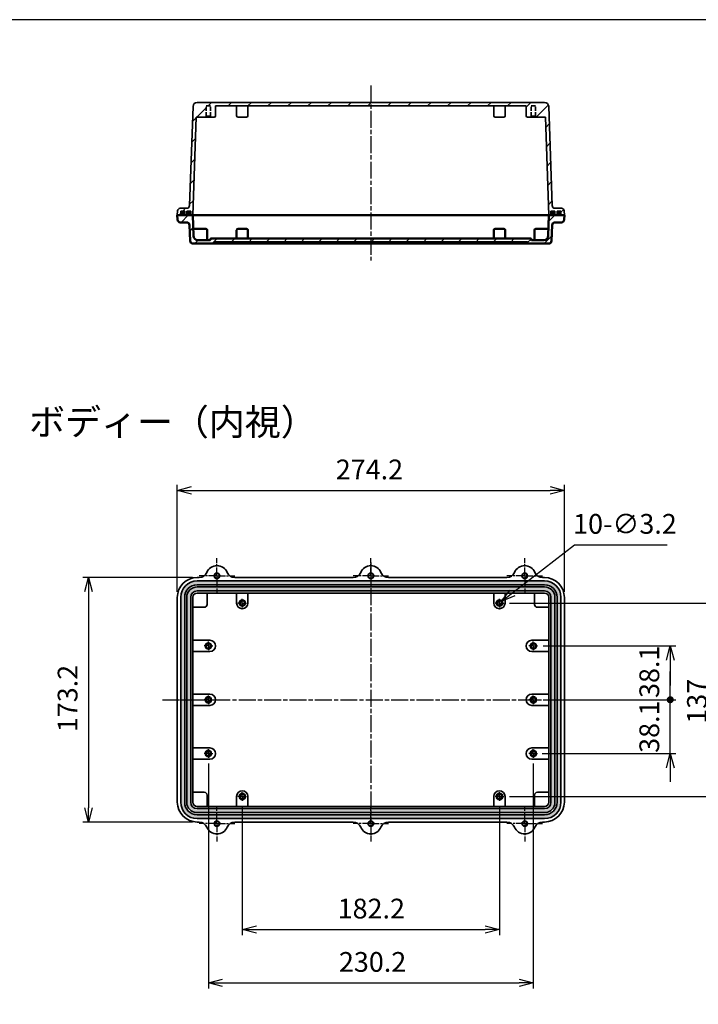
# Model space of a CAD drawing. Units: millimetres. Extents: x -608 to 2616, y 2645 to 3765.
# Drawn here: x 1348 to 1828, y 3068 to 3765 of the extents above; entities that cross this region are included whole.
import ezdxf

# ---------------------------------------------------------------- set-up
doc = ezdxf.new("R2010")
doc.units = ezdxf.units.MM
for name, pattern in [('AM_ISO02W050x2', [3.75, 3, -0.75]), ('AM_ISO08W050', [18, 12, -1.5, 3, -1.5]), ('AM_ISO08W050x2', [9, 6, -0.75, 1.5, -0.75])]:
    doc.linetypes.add(name, pattern=pattern)
for name, color, linetype, lineweight in [('AM_5', 3, 'Continuous', 25), ('AM_7', 4, 'AM_ISO08W050', 25), ('AM_8', 1, 'Continuous', 25), ('EMCｶﾞｽｹｯﾄ', 3, 'Continuous', 25), ('防水ｶﾞｽｹｯﾄ', 5, 'Continuous', 25), ('ﾄｯﾌﾟｶﾊﾞｰ', 7, 'Continuous', 50), ('ﾎﾞﾃﾞｨｰ', 2, 'Continuous', 35), ('ﾎﾞﾃﾞｨｰ0', 2, 'AM_ISO02W050x2', 35)]:
    doc.layers.add(name, color=color, linetype=linetype, lineweight=lineweight)
doc.styles.get("Standard").update_dxf_attribs({"font": 'ISOCP.SHX', "bigfont": 'EXTFONT.SHX'})
doc.styles.add('takachi1', font='txt', dxfattribs={"height": 2.5})
doc.dimstyles.new('AM_ISO$0', dxfattribs={"dimtxt": 3.5, "dimasz": 2.5, "dimexe": 1, "dimexo": 1, "dimgap": 1.5, "dimtad": 1, "dimdsep": 46, "dimtxsty": 'Standard', "dimblk": 'OPEN30', "dimcen": 0, "dimclrd": 3, "dimclre": 3, "dimclrt": 2, "dimadec": 0, "dimazin": 2, "dimtp": 0.1, "dimtm": 0.1, "dimtfac": 0.71, "dimtmove": 0, "dimatfit": 3, "dimldrblk": 'OPEN30', "dimfxl": 0, "dimlwd": -1, "dimlwe": -1, "dimarcsym": 0})
doc.dimstyles.new('AM_ISO$3', dxfattribs={"dimtxt": 3.5, "dimasz": 2.5, "dimexe": 1, "dimexo": 1, "dimgap": 1.5, "dimtad": 1, "dimtoh": 1, "dimdsep": 46, "dimtxsty": 'Standard', "dimblk": 'OPEN30', "dimcen": 0, "dimclrd": 3, "dimclre": 3, "dimclrt": 2, "dimadec": 0, "dimazin": 2, "dimtp": 0.1, "dimtm": 0.1, "dimtfac": 0.71, "dimtofl": 0, "dimtmove": 0, "dimatfit": 0, "dimldrblk": 'OPEN30', "dimfxl": 0, "dimlwd": -1, "dimlwe": -1, "dimarcsym": 0})

# ---------------------------------------------------------------- blocks, each defined once
blk = doc.blocks.new('TK-A3')
blk.add_lwpolyline([(0, 0), (403, 0), (403, 280), (0, 280)], close=True)
blk = doc.blocks.new('_Open30')
at = {"color": 0, "linetype": 'ByBlock', "lineweight": -2}
for p, q in [((-1, 0.268), (0, 0)), ((0, 0), (-1, -0.268)), ((0, 0), (-1, 0))]:
    blk.add_line(p, q, dxfattribs=at)
blk = doc.blocks.new('*D17')
at = {"layer": 'AM_5', "color": 3, "transparency": 16777216}
for p, q in [((1459.32, 3359.95), (1459.32, 3435.76)), ((1469.32, 3431.76), (1723.52, 3431.76)), ((1733.52, 3359.95), (1733.52, 3435.76))]:
    blk.add_line(p, q, dxfattribs=at)
at = {"layer": 'Defpoints', "color": 0, "transparency": 16777216}
for p in [(1733.52, 3431.76), (1459.32, 3355.95), (1733.52, 3355.95)]:
    blk.add_point(p, dxfattribs=at)
at = {"layer": 'AM_5', "color": 3, "transparency": 16777216, "xscale": 10, "yscale": 10, "zscale": 10, "rotation": 180}
blk.add_blockref('_Open30', (1459.32, 3431.76), dxfattribs=at)
at = {"layer": 'AM_5', "color": 3, "transparency": 16777216, "xscale": 10, "yscale": 10, "zscale": 10}
blk.add_blockref('_Open30', (1733.52, 3431.76), dxfattribs=at)
at = {"layer": 'AM_5', "color": 2, "transparency": 16777216, "insert": (1595.43, 3444.76), "char_height": 14, "attachment_point": 5}
blk.add_mtext('274.2', dxfattribs=at)
blk = doc.blocks.new('*D18')
at = {"layer": 'AM_5', "color": 3, "transparency": 16777216}
for p, q in [((1470.14, 3370.05), (1392.39, 3370.05)), ((1396.39, 3360.05), (1396.39, 3206.85)), ((1470.14, 3196.85), (1392.39, 3196.85))]:
    blk.add_line(p, q, dxfattribs=at)
at = {"layer": 'Defpoints', "color": 0, "transparency": 16777216}
for p in [(1474.14, 3370.05), (1396.39, 3196.85), (1474.14, 3196.85)]:
    blk.add_point(p, dxfattribs=at)
at = {"layer": 'AM_5', "color": 3, "transparency": 16777216, "xscale": 10, "yscale": 10, "zscale": 10}
for p, rotation in [((1396.39, 3370.05), 90), ((1396.39, 3196.85), 270)]:
    blk.add_blockref('_Open30', p, dxfattribs=dict(at, rotation=rotation))
at = {"layer": 'AM_5', "color": 2, "transparency": 16777216, "insert": (1383.39, 3284.33), "char_height": 14, "attachment_point": 5, "rotation": 90}
blk.add_mtext('173.2', dxfattribs=at)
blk = doc.blocks.new('*D19')
at = {"layer": 'AM_5', "color": 3, "transparency": 16777216}
for p, q in [((1481.32, 3238.27), (1481.32, 3078.96)), ((1711.52, 3238.27), (1711.52, 3078.96)), ((1491.32, 3082.96), (1701.52, 3082.96))]:
    blk.add_line(p, q, dxfattribs=at)
at = {"layer": 'Defpoints', "color": 0, "transparency": 16777216}
for p in [(1481.32, 3242.27), (1711.52, 3242.27), (1711.52, 3082.96)]:
    blk.add_point(p, dxfattribs=at)
at = {"layer": 'AM_5', "color": 3, "transparency": 16777216, "xscale": 10, "yscale": 10, "zscale": 10, "rotation": 180}
blk.add_blockref('_Open30', (1481.32, 3082.96), dxfattribs=at)
at = {"layer": 'AM_5', "color": 3, "transparency": 16777216, "xscale": 10, "yscale": 10, "zscale": 10}
blk.add_blockref('_Open30', (1711.52, 3082.96), dxfattribs=at)
at = {"layer": 'AM_5', "color": 2, "transparency": 16777216, "insert": (1597.64, 3095.96), "char_height": 14, "attachment_point": 5}
blk.add_mtext('230.2', dxfattribs=at)
blk = doc.blocks.new('*D20')
at = {"layer": 'AM_5', "color": 3, "transparency": 16777216}
for p, q in [((1505.32, 3207.87), (1505.32, 3116.74)), ((1687.52, 3207.87), (1687.52, 3116.74)), ((1515.32, 3120.74), (1677.52, 3120.74))]:
    blk.add_line(p, q, dxfattribs=at)
at = {"layer": 'Defpoints', "color": 0, "transparency": 16777216}
for p in [(1505.32, 3211.87), (1687.52, 3211.87), (1687.52, 3120.74)]:
    blk.add_point(p, dxfattribs=at)
at = {"layer": 'AM_5', "color": 3, "transparency": 16777216, "xscale": 10, "yscale": 10, "zscale": 10, "rotation": 180}
blk.add_blockref('_Open30', (1505.32, 3120.74), dxfattribs=at)
at = {"layer": 'AM_5', "color": 3, "transparency": 16777216, "xscale": 10, "yscale": 10, "zscale": 10}
blk.add_blockref('_Open30', (1687.52, 3120.74), dxfattribs=at)
at = {"layer": 'AM_5', "color": 2, "transparency": 16777216, "insert": (1596.74, 3133.74), "char_height": 14, "attachment_point": 5}
blk.add_mtext('182.2', dxfattribs=at)
blk = doc.blocks.new('*D21')
at = {"layer": 'AM_5', "color": 3, "transparency": 16777216}
for p, q in [((1694.6, 3351.95), (1846.27, 3351.95)), ((1842.27, 3341.95), (1842.27, 3224.95)), ((1694.6, 3214.95), (1846.27, 3214.95))]:
    blk.add_line(p, q, dxfattribs=at)
at = {"layer": 'Defpoints', "color": 0, "transparency": 16777216}
for p in [(1690.6, 3351.95), (1690.6, 3214.95), (1842.27, 3214.95)]:
    blk.add_point(p, dxfattribs=at)
at = {"layer": 'AM_5', "color": 3, "transparency": 16777216, "xscale": 10, "yscale": 10, "zscale": 10}
for p, rotation in [((1842.27, 3351.95), 90), ((1842.27, 3214.95), 270)]:
    blk.add_blockref('_Open30', p, dxfattribs=dict(at, rotation=rotation))
at = {"layer": 'AM_5', "color": 2, "transparency": 16777216, "insert": (1829.27, 3282.38), "char_height": 14, "attachment_point": 5, "rotation": 90}
blk.add_mtext('137', dxfattribs=at)
blk = doc.blocks.new('GENDOT')
blk.add_line((0, 0), (-1, 0))
at = {"const_width": 0.25}
blk.add_lwpolyline([(-0.125, 0, 1), (0.125, 0, 1)], format="xyb", close=True, dxfattribs=at)
blk = doc.blocks.new('*D22')
at = {"layer": 'AM_5', "color": 3, "transparency": 16777216}
for p, q in [((1718.6, 3321.55), (1812.52, 3321.55)), ((1808.52, 3311.55), (1808.52, 3293.45)), ((1718.6, 3283.45), (1812.52, 3283.45))]:
    blk.add_line(p, q, dxfattribs=at)
at = {"layer": 'Defpoints', "color": 0, "transparency": 16777216}
for p in [(1714.6, 3321.55), (1714.6, 3283.45), (1808.52, 3283.45)]:
    blk.add_point(p, dxfattribs=at)
at = {"layer": 'AM_5', "color": 3, "transparency": 16777216, "xscale": 10, "yscale": 10, "zscale": 10}
for name, p, rotation in [('_Open30', (1808.52, 3321.55), 90), ('GENDOT', (1808.52, 3283.45), 270)]:
    blk.add_blockref(name, p, dxfattribs=dict(at, rotation=rotation))
at = {"layer": 'AM_5', "color": 2, "transparency": 16777216, "insert": (1795.52, 3303.27), "char_height": 14, "attachment_point": 5, "rotation": 90}
blk.add_mtext('38.1', dxfattribs=at)
blk = doc.blocks.new('*D23')
at = {"layer": 'AM_5', "color": 3, "transparency": 16777216}
for p, q in [((1808.52, 3293.45), (1808.52, 3303.45)), ((1718.6, 3283.45), (1812.52, 3283.45)), ((1808.52, 3245.35), (1808.52, 3283.45)), ((1717.77, 3245.35), (1812.52, 3245.35)), ((1808.52, 3235.35), (1808.52, 3225.35))]:
    blk.add_line(p, q, dxfattribs=at)
at = {"layer": 'Defpoints', "color": 0, "transparency": 16777216}
for p in [(1714.6, 3283.45), (1808.52, 3283.45), (1713.77, 3245.35)]:
    blk.add_point(p, dxfattribs=at)
at = {"layer": 'AM_5', "color": 3, "transparency": 16777216, "xscale": 10, "yscale": 10, "zscale": 10}
for name, p, rotation in [('GENDOT', (1808.52, 3283.45), 270), ('_Open30', (1808.52, 3245.35), 90)]:
    blk.add_blockref(name, p, dxfattribs=dict(at, rotation=rotation))
at = {"layer": 'AM_5', "color": 2, "transparency": 16777216, "insert": (1795.52, 3264.4), "char_height": 14, "attachment_point": 5, "rotation": 90}
blk.add_mtext('38.1', dxfattribs=at)
blk = doc.blocks.new('*D36')
at = {"layer": 'AM_5', "color": 3, "transparency": 16777216}
for p, q in [((1696.68, 3359.07), (1740.62, 3393.21)), ((1740.62, 3393.21), (1806.26, 3393.21))]:
    blk.add_line(p, q, dxfattribs=at)
at = {"layer": 'Defpoints', "color": 0, "transparency": 16777216}
for p in [(1686.26, 3350.97), (1688.78, 3352.93)]:
    blk.add_point(p, dxfattribs=at)
at = {"layer": 'AM_5', "color": 3, "transparency": 16777216, "xscale": 10, "yscale": 10, "zscale": 10, "rotation": 217.8469722941699}
blk.add_blockref('_Open30', (1688.78, 3352.93), dxfattribs=at)
at = {"layer": 'AM_5', "color": 2, "transparency": 16777216, "insert": (1776.44, 3406.21), "char_height": 14, "attachment_point": 5}
blk.add_mtext('10-∅3.2', dxfattribs=at)

msp = doc.modelspace()

# ---------------------------------------------------------------- hatches: boundary and pattern name
at = {"layer": 'AM_8'}
h = msp.add_hatch(dxfattribs=at)
h.set_pattern_fill('_U', color=256, scale=10, angle=45, style=0, pattern_type=0)
h.set_pattern_definition([(45, (-601.67, 2625.382), (-7.071068, 7.071068), [])])
edge = h.paths.add_edge_path()
edge.add_line((1470.32, 3626.545), (1468.82, 3626.545))
edge.add_line((1468.82, 3626.545), (1468.82, 3629.545))
edge.add_line((1468.82, 3629.545), (1466.02, 3629.545))
edge.add_line((1466.02, 3629.545), (1466.02, 3626.545))
edge.add_line((1466.02, 3626.545), (1464.52, 3626.545))
edge.add_line((1464.52, 3626.545), (1464.52, 3629.545))
edge.add_line((1464.52, 3629.545), (1461.72, 3629.545))
edge.add_line((1461.72, 3629.545), (1461.72, 3626.545))
edge.add_line((1461.72, 3626.545), (1459.32, 3626.545))
edge.add_line((1459.32, 3626.545), (1459.428, 3629.614))
edge.add_arc((1461.426, 3629.545), 2, 90, 178, ccw=False)
edge.add_line((1461.426, 3631.545), (1465.989, 3631.545))
edge.add_arc((1465.989, 3633.545), 2, 270, 358)
edge.add_line((1467.988, 3633.475), (1470.438, 3703.649))
edge.add_arc((1473.437, 3703.545), 3, 90, 178, ccw=False)
edge.add_line((1473.437, 3706.545), (1719.404, 3706.545))
edge.add_arc((1719.404, 3703.545), 3, 2, 90, ccw=False)
edge.add_line((1722.403, 3703.649), (1724.853, 3633.475))
edge.add_arc((1726.852, 3633.545), 2, 182, 270)
edge.add_line((1726.852, 3631.545), (1731.414, 3631.545))
edge.add_arc((1731.414, 3629.545), 2, 2, 90, ccw=False)
edge.add_line((1733.413, 3629.614), (1733.52, 3626.545))
edge.add_line((1733.52, 3626.545), (1731.12, 3626.545))
edge.add_line((1731.12, 3626.545), (1731.12, 3629.545))
edge.add_line((1731.12, 3629.545), (1728.32, 3629.545))
edge.add_line((1728.32, 3629.545), (1728.32, 3626.545))
edge.add_line((1728.32, 3626.545), (1726.82, 3626.545))
edge.add_line((1726.82, 3626.545), (1726.82, 3629.545))
edge.add_line((1726.82, 3629.545), (1724.02, 3629.545))
edge.add_line((1724.02, 3629.545), (1724.02, 3626.545))
edge.add_line((1724.02, 3626.545), (1722.52, 3626.545))
edge.add_line((1722.52, 3626.545), (1720.093, 3696.045))
edge.add_line((1720.093, 3696.045), (1713.77, 3696.045))
edge.add_line((1713.77, 3696.045), (1713.12, 3696.695))
edge.add_line((1713.12, 3696.695), (1713.12, 3704.045))
edge.add_line((1713.12, 3704.045), (1709.92, 3704.045))
edge.add_line((1709.92, 3704.045), (1709.92, 3696.695))
edge.add_line((1709.92, 3696.695), (1709.27, 3696.045))
edge.add_line((1709.27, 3696.045), (1707.42, 3696.045))
edge.add_arc((1707.42, 3697.045), 1, 180, 270, ccw=False)
edge.add_line((1706.42, 3697.045), (1706.42, 3704.045))
edge.add_line((1706.42, 3704.045), (1486.42, 3704.045))
edge.add_line((1486.42, 3704.045), (1486.42, 3697.045))
edge.add_arc((1485.42, 3697.045), 1, 270, 360, ccw=False)
edge.add_line((1485.42, 3696.045), (1483.57, 3696.045))
edge.add_line((1483.57, 3696.045), (1482.92, 3696.695))
edge.add_line((1482.92, 3696.695), (1482.92, 3704.045))
edge.add_line((1482.92, 3704.045), (1479.72, 3704.045))
edge.add_line((1479.72, 3704.045), (1479.72, 3696.695))
edge.add_line((1479.72, 3696.695), (1479.07, 3696.045))
edge.add_line((1479.07, 3696.045), (1472.747, 3696.045))
edge.add_line((1472.747, 3696.045), (1470.32, 3626.545))
h = msp.add_hatch(dxfattribs=at)
h.set_pattern_fill('_U', color=256, scale=8.75, angle=45, style=0, pattern_type=0)
h.set_pattern_definition([(45, (-281.313, 888.347), (-6.187184, 6.187184), [])])
edge = h.paths.add_edge_path()
edge.add_line((1724.853, 3619.614), (1724.464, 3608.475))
edge.add_arc((1722.465, 3608.545), 2, 270, 358, ccw=False)
edge.add_line((1722.465, 3606.545), (1707.77, 3606.545))
edge.add_arc((1707.77, 3606.795), 0.25, 180, 270, ccw=False)
edge.add_line((1707.52, 3606.795), (1707.52, 3607.395))
edge.add_arc((1707.27, 3607.395), 0.25, 360, 450)
edge.add_line((1707.27, 3607.645), (1485.57, 3607.645))
edge.add_arc((1485.57, 3607.395), 0.25, 90, 180)
edge.add_line((1485.32, 3607.395), (1485.32, 3606.795))
edge.add_arc((1485.07, 3606.795), 0.25, -90, 0, ccw=False)
edge.add_line((1485.07, 3606.545), (1470.376, 3606.545))
edge.add_arc((1470.376, 3608.545), 2, 182, 270, ccw=False)
edge.add_line((1468.377, 3608.475), (1467.988, 3619.614))
edge.add_arc((1465.989, 3619.545), 2, 2, 90)
edge.add_line((1465.989, 3621.545), (1461.426, 3621.545))
edge.add_arc((1461.426, 3623.545), 2, 182, 270, ccw=False)
edge.add_line((1459.428, 3623.475), (1459.32, 3626.545))
edge.add_line((1459.32, 3626.545), (1470.32, 3626.545))
edge.add_line((1470.32, 3626.545), (1470.83, 3611.94))
edge.add_arc((1473.829, 3612.045), 3, 182, 270)
edge.add_line((1473.829, 3609.045), (1482.57, 3609.045))
edge.add_arc((1482.57, 3609.295), 0.25, 270, 360)
edge.add_line((1482.82, 3609.295), (1482.82, 3609.895))
edge.add_arc((1483.07, 3609.895), 0.25, 90, 180, ccw=False)
edge.add_line((1483.07, 3610.145), (1709.77, 3610.145))
edge.add_arc((1709.77, 3609.895), 0.25, 0, 90, ccw=False)
edge.add_line((1710.02, 3609.895), (1710.02, 3609.295))
edge.add_arc((1710.27, 3609.295), 0.25, 180, 270)
edge.add_line((1710.27, 3609.045), (1719.012, 3609.045))
edge.add_arc((1719.012, 3612.045), 3, 270, 358)
edge.add_line((1722.01, 3611.94), (1722.52, 3626.545))
edge.add_line((1722.52, 3626.545), (1733.52, 3626.545))
edge.add_line((1733.52, 3626.545), (1733.413, 3623.475))
edge.add_arc((1731.414, 3623.545), 2, 270, 358, ccw=False)
edge.add_line((1731.414, 3621.545), (1726.852, 3621.545))
edge.add_arc((1726.852, 3619.545), 2, 90, 178)
at = {"layer": 'EMCｶﾞｽｹｯﾄ'}
for points in [[(1468.27, 3626.545), (1468.82, 3626.545), (1468.82, 3629.545), (1466.02, 3629.545), (1466.02, 3626.545), (1466.57, 3626.545), (1466.57, 3628.045), (1468.27, 3628.045)], [(1724.57, 3626.545), (1724.02, 3626.545), (1724.02, 3629.545), (1726.82, 3629.545), (1726.82, 3626.545), (1726.27, 3626.545), (1726.27, 3628.045), (1724.57, 3628.045)]]:
    msp.add_hatch(color=256, dxfattribs=at).paths.add_polyline_path(points)
h = msp.add_hatch(color=256, dxfattribs=at)
edge = h.paths.add_edge_path()
edge.add_line((1466.02, 3356.05), (1466.02, 3210.85))
edge.add_arc((1473.32, 3210.85), 7.3, 180, 270)
edge.add_line((1473.32, 3203.55), (1719.52, 3203.55))
edge.add_arc((1719.52, 3210.85), 7.3, 270, 360)
edge.add_line((1726.82, 3210.85), (1726.82, 3356.05))
edge.add_arc((1719.52, 3356.05), 7.3, 0, 90)
edge.add_line((1719.52, 3363.35), (1473.32, 3363.35))
edge.add_arc((1473.32, 3356.05), 7.3, 90, 180)
edge = h.paths.add_edge_path(flags=16)
edge.add_line((1724.02, 3356.05), (1724.02, 3210.85))
edge.add_arc((1719.52, 3210.85), 4.5, -90, 0, ccw=False)
edge.add_line((1719.52, 3206.35), (1473.32, 3206.35))
edge.add_arc((1473.32, 3210.85), 4.5, 180, 270, ccw=False)
edge.add_line((1468.82, 3210.85), (1468.82, 3356.05))
edge.add_arc((1473.32, 3356.05), 4.5, 90, 180, ccw=False)
edge.add_line((1473.32, 3360.55), (1719.52, 3360.55))
edge.add_arc((1719.52, 3356.05), 4.5, 0, 90, ccw=False)
at = {"layer": '防水ｶﾞｽｹｯﾄ'}
for points in [[(1463.97, 3626.545), (1464.52, 3626.545), (1464.52, 3629.545), (1461.72, 3629.545), (1461.72, 3626.545), (1462.27, 3626.545), (1462.27, 3628.045), (1463.97, 3628.045)], [(1728.87, 3626.545), (1728.32, 3626.545), (1728.32, 3629.545), (1731.12, 3629.545), (1731.12, 3626.545), (1730.57, 3626.545), (1730.57, 3628.045), (1728.87, 3628.045)]]:
    msp.add_hatch(color=256, dxfattribs=at).paths.add_polyline_path(points)
h = msp.add_hatch(color=256, dxfattribs=at)
edge = h.paths.add_edge_path()
edge.add_line((1461.72, 3356.05), (1461.72, 3210.85))
edge.add_arc((1473.32, 3210.85), 11.6, 180, 270)
edge.add_line((1473.32, 3199.25), (1719.52, 3199.25))
edge.add_arc((1719.52, 3210.85), 11.6, 270, 360)
edge.add_line((1731.12, 3210.85), (1731.12, 3356.05))
edge.add_arc((1719.52, 3356.05), 11.6, 0, 90)
edge.add_line((1719.52, 3367.65), (1473.32, 3367.65))
edge.add_arc((1473.32, 3356.05), 11.6, 90, 180)
edge = h.paths.add_edge_path(flags=16)
edge.add_line((1728.32, 3356.05), (1728.32, 3210.85))
edge.add_arc((1719.52, 3210.85), 8.8, -90, 0, ccw=False)
edge.add_line((1719.52, 3202.05), (1473.32, 3202.05))
edge.add_arc((1473.32, 3210.85), 8.8, 180, 270, ccw=False)
edge.add_line((1464.52, 3210.85), (1464.52, 3356.05))
edge.add_arc((1473.32, 3356.05), 8.8, 90, 180, ccw=False)
edge.add_line((1473.32, 3364.85), (1719.52, 3364.85))
edge.add_arc((1719.52, 3356.05), 8.8, 0, 90, ccw=False)

# ---------------------------------------------------------------- linework, layer by layer
at = {"layer": 'AM_7'}
for p, q in [((1596.42, 3718.545), (1596.42, 3594.545)), ((1596.42, 3380.55), (1596.42, 3186.35)), ((1448.82, 3283.45), (1744.02, 3283.45))]:
    msp.add_line(p, q, dxfattribs=at)
at = {"layer": 'AM_7', "linetype": 'AM_ISO08W050x2'}
for p, q in [((1487.42, 3371.2), (1487.42, 3383.8)), ((1596.42, 3371.2), (1596.42, 3383.8)), ((1705.42, 3371.2), (1705.42, 3383.8)), ((1487.42, 3371.2), (1474.82, 3371.2)), ((1487.42, 3371.2), (1500.02, 3371.2)), ((1487.42, 3371.2), (1487.42, 3358.6)), ((1596.42, 3371.2), (1583.82, 3371.2)), ((1596.42, 3371.2), (1609.02, 3371.2)), ((1596.42, 3371.2), (1596.42, 3358.6)), ((1705.42, 3371.2), (1692.82, 3371.2)), ((1705.42, 3371.2), (1718.02, 3371.2)), ((1705.42, 3371.2), (1705.42, 3358.6)), ((1505.32, 3351.95), (1505.32, 3355.025)), ((1687.52, 3351.95), (1687.52, 3355.025)), ((1505.32, 3351.95), (1502.245, 3351.95)), ((1505.32, 3351.95), (1508.396, 3351.95)), ((1505.32, 3351.95), (1505.32, 3348.875)), ((1687.52, 3351.95), (1684.445, 3351.95)), ((1687.52, 3351.95), (1687.52, 3348.875)), ((1687.52, 3351.95), (1690.596, 3351.95)), ((1481.32, 3321.55), (1478.245, 3321.55)), ((1481.32, 3321.55), (1481.32, 3324.625)), ((1481.32, 3321.55), (1484.396, 3321.55)), ((1481.32, 3321.55), (1481.32, 3318.475)), ((1711.52, 3321.55), (1708.445, 3321.55)), ((1711.52, 3321.55), (1711.52, 3324.625)), ((1711.52, 3321.55), (1714.596, 3321.55)), ((1711.52, 3321.55), (1711.52, 3318.475)), ((1481.32, 3283.45), (1481.32, 3286.525)), ((1711.52, 3283.45), (1711.52, 3286.525)), ((1481.32, 3283.45), (1478.245, 3283.45)), ((1481.32, 3283.45), (1481.32, 3280.375)), ((1481.32, 3283.45), (1484.396, 3283.45)), ((1711.52, 3283.45), (1708.445, 3283.45)), ((1711.52, 3283.45), (1714.596, 3283.45)), ((1711.52, 3283.45), (1711.52, 3280.375)), ((1481.32, 3245.35), (1478.245, 3245.35)), ((1481.32, 3245.35), (1481.32, 3248.425)), ((1481.32, 3245.35), (1481.32, 3242.275)), ((1481.32, 3245.35), (1484.396, 3245.35)), ((1711.52, 3245.35), (1708.445, 3245.35)), ((1711.52, 3245.35), (1711.52, 3248.425)), ((1711.52, 3245.35), (1714.596, 3245.35)), ((1711.52, 3245.35), (1711.52, 3242.275)), ((1505.32, 3214.95), (1502.245, 3214.95)), ((1505.32, 3214.95), (1505.32, 3218.025)), ((1505.32, 3214.95), (1508.396, 3214.95)), ((1505.32, 3214.95), (1505.32, 3211.875)), ((1687.52, 3214.95), (1684.445, 3214.95)), ((1687.52, 3214.95), (1687.52, 3218.025)), ((1687.52, 3214.95), (1690.596, 3214.95)), ((1687.52, 3214.95), (1687.52, 3211.875)), ((1487.42, 3195.7), (1487.42, 3208.3)), ((1596.42, 3195.7), (1596.42, 3208.3)), ((1705.42, 3195.7), (1705.42, 3208.3)), ((1487.42, 3195.7), (1474.82, 3195.7)), ((1487.42, 3195.7), (1500.02, 3195.7)), ((1487.42, 3195.7), (1487.42, 3183.1)), ((1596.42, 3195.7), (1583.82, 3195.7)), ((1596.42, 3195.7), (1609.02, 3195.7)), ((1596.42, 3195.7), (1596.42, 3183.1)), ((1705.42, 3195.7), (1692.82, 3195.7)), ((1705.42, 3195.7), (1718.02, 3195.7)), ((1705.42, 3195.7), (1705.42, 3183.1))]:
    msp.add_line(p, q, dxfattribs=at)
at = {"layer": 'ﾄｯﾌﾟｶﾊﾞｰ'}
for p, q in [((1733.52, 3626.545), (1459.32, 3626.545)), ((1459.428, 3623.475), (1459.32, 3626.545)), ((1462.27, 3628.045), (1462.27, 3626.545)), ((1462.27, 3628.045), (1462.27, 3626.545)), ((1463.97, 3628.045), (1462.27, 3628.045)), ((1463.97, 3628.045), (1463.97, 3626.545)), ((1463.97, 3626.545), (1466.57, 3626.545)), ((1468.27, 3628.045), (1466.57, 3628.045)), ((1466.57, 3628.045), (1466.57, 3626.545)), ((1468.27, 3628.045), (1468.27, 3626.545)), ((1470.32, 3626.545), (1470.83, 3611.94)), ((1722.52, 3626.545), (1722.01, 3611.94)), ((1724.57, 3628.045), (1726.27, 3628.045)), ((1724.57, 3628.045), (1724.57, 3626.545)), ((1726.27, 3628.045), (1726.27, 3626.545)), ((1728.87, 3626.545), (1726.27, 3626.545)), ((1728.87, 3628.045), (1730.57, 3628.045)), ((1728.87, 3628.045), (1728.87, 3626.545)), ((1730.57, 3628.045), (1730.57, 3626.545)), ((1730.57, 3628.045), (1730.57, 3626.545)), ((1733.413, 3623.475), (1733.52, 3626.545)), ((1461.426, 3621.545), (1465.989, 3621.545)), ((1468.377, 3608.475), (1467.988, 3619.614)), ((1724.464, 3608.475), (1724.853, 3619.614)), ((1731.414, 3621.545), (1726.852, 3621.545)), ((1470.652, 3617.045), (1479.434, 3617.045)), ((1480.434, 3609.045), (1480.434, 3616.045)), ((1501.32, 3616.045), (1501.32, 3610.145)), ((1502.32, 3617.045), (1508.32, 3617.045)), ((1509.32, 3616.045), (1509.32, 3610.145)), ((1683.52, 3616.045), (1683.52, 3610.145)), ((1690.52, 3617.045), (1684.52, 3617.045)), ((1691.52, 3616.045), (1691.52, 3610.145)), ((1712.407, 3609.045), (1712.407, 3616.045)), ((1722.189, 3617.045), (1713.407, 3617.045)), ((1470.376, 3606.545), (1596.42, 3606.545)), ((1473.829, 3609.045), (1482.57, 3609.045)), ((1482.82, 3609.295), (1482.82, 3609.895)), ((1709.77, 3610.145), (1483.07, 3610.145)), ((1485.32, 3606.795), (1485.32, 3607.395)), ((1485.32, 3606.795), (1485.32, 3607.395)), ((1707.27, 3607.645), (1485.57, 3607.645)), ((1722.465, 3606.545), (1596.42, 3606.545)), ((1707.52, 3606.795), (1707.52, 3607.395)), ((1710.02, 3609.295), (1710.02, 3609.895)), ((1719.012, 3609.045), (1710.27, 3609.045))]:
    msp.add_line(p, q, dxfattribs=at)
for centre, radius, start, end in [((1461.426, 3623.545), 2, 182, 270), ((1465.989, 3619.545), 2, 2, 90), ((1726.852, 3619.545), 2, 90, 178), ((1731.414, 3623.545), 2, 270, 358), ((1479.434, 3616.045), 1, 0, 90), ((1502.32, 3616.045), 1, 90, 180), ((1508.32, 3616.045), 1, 0, 90), ((1684.52, 3616.045), 1, 90, 180), ((1690.52, 3616.045), 1, 0, 90), ((1713.407, 3616.045), 1, 90, 180), ((1470.376, 3608.545), 2, 182, 270), ((1473.829, 3612.045), 3, 182, 270), ((1482.57, 3609.295), 0.25, 270, 0), ((1483.07, 3609.895), 0.25, 90, 180), ((1485.07, 3606.795), 0.25, 270, 0), ((1485.57, 3607.395), 0.25, 90, 180), ((1707.27, 3607.395), 0.25, 360, 90), ((1707.77, 3606.795), 0.25, 180, 270), ((1709.77, 3609.895), 0.25, 360, 90), ((1710.27, 3609.295), 0.25, 180, 270), ((1719.012, 3612.045), 3, 270, 358), ((1722.465, 3608.545), 2, 270, 358)]:
    msp.add_arc(centre, radius, start, end, dxfattribs=at)
at = {"layer": 'ﾎﾞﾃﾞｨｰ'}
for p, q in [((1467.988, 3633.475), (1470.438, 3703.649)), ((1473.437, 3706.545), (1719.404, 3706.545)), ((1479.72, 3704.045), (1482.92, 3704.045)), ((1482.92, 3704.045), (1479.72, 3704.045)), ((1486.42, 3704.045), (1706.42, 3704.045)), ((1486.42, 3697.045), (1486.42, 3704.045)), ((1501.32, 3697.045), (1501.32, 3704.045)), ((1509.32, 3697.045), (1509.32, 3704.045)), ((1683.52, 3697.045), (1683.52, 3704.045)), ((1691.52, 3697.045), (1691.52, 3704.045)), ((1706.42, 3697.045), (1706.42, 3704.045)), ((1709.92, 3704.045), (1713.12, 3704.045)), ((1713.12, 3704.045), (1709.92, 3704.045)), ((1724.853, 3633.475), (1722.403, 3703.649)), ((1472.747, 3696.045), (1470.32, 3626.545)), ((1485.42, 3696.045), (1472.747, 3696.045)), ((1508.32, 3696.045), (1502.32, 3696.045)), ((1684.52, 3696.045), (1690.52, 3696.045)), ((1707.42, 3696.045), (1720.093, 3696.045)), ((1720.093, 3696.045), (1722.52, 3626.545)), ((1459.32, 3626.545), (1459.428, 3629.614)), ((1733.52, 3626.545), (1459.32, 3626.545)), ((1461.32, 3631.545), (1465.989, 3631.545)), ((1461.426, 3631.545), (1465.989, 3631.545)), ((1464.52, 3629.545), (1461.72, 3629.545)), ((1461.72, 3626.545), (1461.72, 3629.545)), ((1464.52, 3626.545), (1464.52, 3629.545)), ((1468.82, 3629.545), (1466.02, 3629.545)), ((1466.02, 3626.545), (1466.02, 3629.545)), ((1468.82, 3626.545), (1468.82, 3629.545)), ((1724.02, 3629.545), (1726.82, 3629.545)), ((1724.02, 3626.545), (1724.02, 3629.545)), ((1726.82, 3626.545), (1726.82, 3629.545)), ((1731.414, 3631.545), (1726.852, 3631.545)), ((1728.32, 3629.545), (1731.12, 3629.545)), ((1728.32, 3626.545), (1728.32, 3629.545)), ((1731.12, 3626.545), (1731.12, 3629.545)), ((1733.52, 3626.545), (1733.413, 3629.614)), ((1473.42, 3370.05), (1474.867, 3370.05)), ((1583.867, 3370.05), (1499.974, 3370.05)), ((1692.867, 3370.05), (1608.974, 3370.05)), ((1717.974, 3370.05), (1719.42, 3370.05)), ((1719.52, 3367.65), (1473.32, 3367.65)), ((1719.52, 3364.85), (1473.32, 3364.85)), ((1719.52, 3363.35), (1473.32, 3363.35)), ((1459.32, 3355.95), (1459.32, 3210.95)), ((1461.72, 3356.05), (1461.72, 3210.85)), ((1464.52, 3356.05), (1464.52, 3210.85)), ((1466.02, 3356.05), (1466.02, 3210.85)), ((1468.82, 3356.05), (1468.82, 3210.85)), ((1470.32, 3356.05), (1470.32, 3210.85)), ((1719.52, 3360.55), (1473.32, 3360.55)), ((1719.52, 3359.05), (1473.32, 3359.05)), ((1480.434, 3350.95), (1480.434, 3359.05)), ((1501.32, 3351.95), (1501.32, 3359.05)), ((1509.32, 3351.95), (1509.32, 3359.05)), ((1683.52, 3351.95), (1683.52, 3359.05)), ((1691.52, 3351.95), (1691.52, 3359.05)), ((1712.407, 3350.95), (1712.407, 3359.05)), ((1722.52, 3356.05), (1722.52, 3210.85)), ((1724.02, 3356.05), (1724.02, 3210.85)), ((1726.82, 3356.05), (1726.82, 3210.85)), ((1728.32, 3356.05), (1728.32, 3210.85)), ((1731.12, 3356.05), (1731.12, 3210.85)), ((1733.52, 3355.95), (1733.52, 3210.95)), ((1478.434, 3348.95), (1470.32, 3348.95)), ((1714.407, 3348.95), (1722.52, 3348.95)), ((1482.42, 3325.55), (1470.32, 3325.55)), ((1710.42, 3325.55), (1722.52, 3325.55)), ((1482.42, 3317.55), (1470.32, 3317.55)), ((1710.42, 3317.55), (1722.52, 3317.55)), ((1482.42, 3287.45), (1470.32, 3287.45)), ((1710.42, 3287.45), (1722.52, 3287.45)), ((1482.42, 3279.45), (1470.32, 3279.45)), ((1710.42, 3279.45), (1722.52, 3279.45)), ((1482.42, 3249.35), (1470.32, 3249.35)), ((1710.42, 3249.35), (1722.52, 3249.35)), ((1482.42, 3241.35), (1470.32, 3241.35)), ((1710.42, 3241.35), (1722.52, 3241.35)), ((1478.434, 3217.95), (1470.32, 3217.95)), ((1480.434, 3215.95), (1480.434, 3207.85)), ((1501.32, 3214.95), (1501.32, 3207.85)), ((1509.32, 3214.95), (1509.32, 3207.85)), ((1683.52, 3214.95), (1683.52, 3207.85)), ((1691.52, 3214.95), (1691.52, 3207.85)), ((1712.407, 3215.95), (1712.407, 3207.85)), ((1714.407, 3217.95), (1722.52, 3217.95)), ((1719.52, 3207.85), (1473.32, 3207.85)), ((1719.52, 3206.35), (1473.32, 3206.35)), ((1719.52, 3203.55), (1473.32, 3203.55)), ((1719.52, 3202.05), (1473.32, 3202.05)), ((1719.52, 3199.25), (1473.32, 3199.25)), ((1474.867, 3196.85), (1473.42, 3196.85)), ((1583.867, 3196.85), (1499.974, 3196.85)), ((1692.867, 3196.85), (1608.974, 3196.85)), ((1719.42, 3196.85), (1717.974, 3196.85))]:
    msp.add_line(p, q, dxfattribs=at)
for centre, radius in [((1487.42, 3371.2), 2), ((1487.42, 3371.2), 1.7), ((1596.42, 3371.2), 2), ((1596.42, 3371.2), 1.7), ((1705.42, 3371.2), 2), ((1705.42, 3371.2), 1.7), ((1505.32, 3351.95), 2.25), ((1505.32, 3351.95), 1.6), ((1687.52, 3351.95), 2.25), ((1687.52, 3351.95), 1.6), ((1481.32, 3321.55), 2.25), ((1481.32, 3321.55), 1.6), ((1711.52, 3321.55), 2.25), ((1711.52, 3321.55), 1.6), ((1481.32, 3283.45), 2.25), ((1481.32, 3283.45), 1.6), ((1711.52, 3283.45), 2.25), ((1711.52, 3283.45), 1.6), ((1481.32, 3245.35), 2.25), ((1481.32, 3245.35), 1.6), ((1711.52, 3245.35), 2.25), ((1711.52, 3245.35), 1.6), ((1505.32, 3214.95), 2.25), ((1505.32, 3214.95), 1.6), ((1687.52, 3214.95), 2.25), ((1687.52, 3214.95), 1.6), ((1487.42, 3195.7), 2), ((1487.42, 3195.7), 1.7), ((1596.42, 3195.7), 2), ((1596.42, 3195.7), 1.7), ((1705.42, 3195.7), 2), ((1705.42, 3195.7), 1.7)]:
    msp.add_circle(centre, radius, dxfattribs=at)
for centre, radius, start, end in [((1473.437, 3703.545), 3, 90, 178), ((1719.404, 3703.545), 3, 2, 90), ((1485.42, 3697.045), 1, 270, 0), ((1502.32, 3697.045), 1, 180, 270), ((1508.32, 3697.045), 1, 270, 0), ((1684.52, 3697.045), 1, 180, 270), ((1690.52, 3697.045), 1, 270, 0), ((1707.42, 3697.045), 1, 180, 270), ((1465.989, 3633.545), 2, 270, 358), ((1726.852, 3633.545), 2, 182, 270), ((1461.426, 3629.545), 2, 90, 178), ((1731.414, 3629.545), 2, 2, 90), ((1487.42, 3370.7), 7.75, 90, 157.576887), ((1487.42, 3370.7), 7.75, 22.423113, 90), ((1596.42, 3370.7), 7.75, 90, 157.576887), ((1596.42, 3370.7), 7.75, 22.423113, 90), ((1705.42, 3370.7), 7.75, 90, 157.576887), ((1705.42, 3370.7), 7.75, 22.423113, 90), ((1473.42, 3355.95), 14.1, 90, 180), ((1474.867, 3375.88), 5.83, 270, 337.576887), ((1499.974, 3375.88), 5.83, 202.423113, 270), ((1583.867, 3375.88), 5.83, 270, 337.576887), ((1608.974, 3375.88), 5.83, 202.423113, 270), ((1692.867, 3375.88), 5.83, 270, 337.576887), ((1717.974, 3375.88), 5.83, 202.423113, 270), ((1719.42, 3355.95), 14.1, 0, 90), ((1473.32, 3356.05), 11.6, 90, 180), ((1473.32, 3356.05), 8.8, 90, 180), ((1473.32, 3356.05), 7.3, 90, 180), ((1719.52, 3356.05), 11.6, 0, 90), ((1719.52, 3356.05), 8.8, 0, 90), ((1719.52, 3356.05), 7.3, 0, 90), ((1473.32, 3356.05), 4.5, 90, 180), ((1473.32, 3356.05), 3, 90, 180), ((1719.52, 3356.05), 4.5, 0, 90), ((1719.52, 3356.05), 3, 0, 90), ((1478.434, 3350.95), 2, 270, 0), ((1505.32, 3351.95), 4, 180, 0), ((1687.52, 3351.95), 4, 180, 0), ((1714.407, 3350.95), 2, 180, 270), ((1482.42, 3321.55), 4, 270, 90), ((1710.42, 3321.55), 4, 90, 270), ((1482.42, 3283.45), 4, 270, 90), ((1710.42, 3283.45), 4, 90, 270), ((1482.42, 3245.35), 4, 270, 90), ((1710.42, 3245.35), 4, 90, 270), ((1478.434, 3215.95), 2, 0, 90), ((1505.32, 3214.95), 4, 0, 180), ((1687.52, 3214.95), 4, 0, 180), ((1714.407, 3215.95), 2, 90, 180), ((1473.42, 3210.95), 14.1, 180, 270), ((1473.32, 3210.85), 11.6, 180, 270), ((1473.32, 3210.85), 8.8, 180, 270), ((1473.32, 3210.85), 7.3, 180, 270), ((1473.32, 3210.85), 4.5, 180, 270), ((1473.32, 3210.85), 3, 180, 270), ((1719.42, 3210.95), 14.1, 270, 0), ((1719.52, 3210.85), 3, 270, 0), ((1719.52, 3210.85), 4.5, 270, 0), ((1719.52, 3210.85), 7.3, 270, 0), ((1719.52, 3210.85), 8.8, 270, 0), ((1719.52, 3210.85), 11.6, 270, 0), ((1474.867, 3191.02), 5.83, 22.423113, 90), ((1499.974, 3191.02), 5.83, 90, 157.576887), ((1583.867, 3191.02), 5.83, 22.423113, 90), ((1608.974, 3191.02), 5.83, 90, 157.576887), ((1692.867, 3191.02), 5.83, 22.423113, 90), ((1717.974, 3191.02), 5.83, 90, 157.576887), ((1487.42, 3196.2), 7.75, 202.423113, 270), ((1487.42, 3196.2), 7.75, 270, 337.576887), ((1596.42, 3196.2), 7.75, 202.423113, 270), ((1596.42, 3196.2), 7.75, 270, 337.576887), ((1705.42, 3196.2), 7.75, 202.423113, 270), ((1705.42, 3196.2), 7.75, 270, 337.576887)]:
    msp.add_arc(centre, radius, start, end, dxfattribs=at)
at = {"layer": 'ﾎﾞﾃﾞｨｰ0'}
for p, q in [((1479.72, 3696.695), (1479.72, 3704.045)), ((1482.92, 3696.695), (1482.92, 3704.045)), ((1709.92, 3696.695), (1709.92, 3704.045)), ((1713.12, 3696.695), (1713.12, 3704.045)), ((1479.07, 3696.045), (1479.72, 3696.695)), ((1479.72, 3696.695), (1482.92, 3696.695)), ((1483.57, 3696.045), (1482.92, 3696.695)), ((1709.27, 3696.045), (1709.92, 3696.695)), ((1713.12, 3696.695), (1709.92, 3696.695)), ((1713.77, 3696.045), (1713.12, 3696.695))]:
    msp.add_line(p, q, dxfattribs=at)

# ---------------------------------------------------------------- block references
at = {"lineweight": 0, "xscale": 4, "yscale": 4, "zscale": 4}
msp.add_blockref('TK-A3', (1003.685, 2645.103), dxfattribs=at)

# ---------------------------------------------------------------- texts
at = {"insert": (1354.325, 3489.478), "char_height": 18.66667, "attachment_point": 1, "style": 'takachi1'}
msp.add_mtext_dynamic_manual_height_columns('{\\Fisocp,extfont|c128;ボディー（内視）}', width=178.97072, gutter_width=12.5, heights=[0], dxfattribs=at)

# ---------------------------------------------------------------- dimensions: what is measured, and where the dimension line sits
at = {"layer": 'AM_5'}
for base, p1, p2, picture, middle in [((1733.52, 3431.761), (1459.32, 3355.95), (1733.52, 3355.95), '*D17', (1595.432, 3431.761)), ((1711.52, 3082.962), (1481.32, 3242.275), (1711.52, 3242.275), '*D19', (1597.635, 3082.962)), ((1687.52, 3120.743), (1505.32, 3211.875), (1687.52, 3211.875), '*D20', (1596.735, 3120.743))]:
    dim = msp.add_linear_dim(base=base, p1=p1, p2=p2, dimstyle='AM_ISO$0', override={"dimscale": 4}, dxfattribs=at)
    dim.commit()
    dim.dimension.update_dxf_attribs({"geometry": picture, "text_midpoint": middle, "dimtype": 160})
dim = msp.add_diameter_dim_2p(p1=(1686.257, 3350.968), p2=(1688.784, 3352.932), text='10-<>', dimstyle='AM_ISO$3', override={"dimscale": 4}, dxfattribs=at)
dim.commit()
dim.dimension.update_dxf_attribs({"geometry": '*D36', "text_midpoint": (1776.438, 3393.206), "dimtype": 163})
for base, p1, p2, override, picture, middle in [((1396.391, 3196.85), (1474.144, 3370.05), (1474.144, 3196.85), {"dimscale": 4}, '*D18', (1396.391, 3284.331)), ((1842.275, 3214.95), (1690.596, 3351.95), (1690.596, 3214.95), {"dimscale": 4}, '*D21', (1842.275, 3282.384)), ((1808.518, 3283.45), (1714.596, 3321.55), (1714.596, 3283.45), {"dimscale": 4, "dimblk1": 'Open30', "dimblk2": 'GENDOT', "dimsah": 1, "dimtix": 1}, '*D22', (1808.518, 3303.269))]:
    dim = msp.add_linear_dim(base=base, p1=p1, p2=p2, angle=90, dimstyle='AM_ISO$0', override=override, dxfattribs=at)
    dim.commit()
    dim.dimension.update_dxf_attribs({"geometry": picture, "text_midpoint": middle, "dimtype": 160})
dim = msp.add_linear_dim(base=(1808.518, 3283.45), p1=(1713.77, 3245.35), p2=(1714.596, 3283.45), angle=90, dimstyle='AM_ISO$0', override={"dimscale": 4, "dimblk1": 'Open30', "dimblk2": 'GENDOT', "dimsah": 1, "dimtix": 1}, dxfattribs=at)
dim.commit()
dim.dimension.update_dxf_attribs({"geometry": '*D23', "text_midpoint": (1795.518, 3264.4)})

doc.saveas('drawing.dxf')
